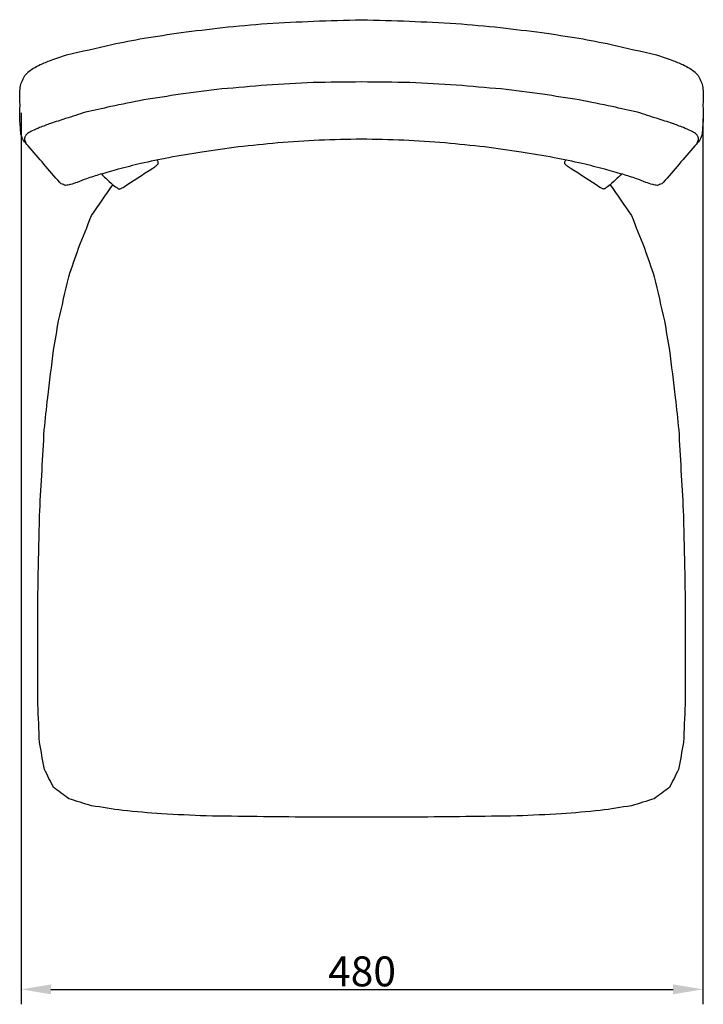
# Model space of a CAD drawing. Units: millimetres. Extents: x -1109 to 371, y -408 to 1410.
# Drawn here: x -240 to 240, y -408 to 283 of the extents above; entities that cross this region are included whole.
import ezdxf

# ---------------------------------------------------------------- set-up
doc = ezdxf.new("R2010")
doc.units = ezdxf.units.MM
doc.header["$MEASUREMENT"] = 0
doc.layers.add('LIVELLO 01', color=7, linetype='Continuous')
doc.layers.add('quote', color=8, linetype='Continuous')
doc.styles.add('ARIAL', font='arial.ttf')
doc.dimstyles.new('DEFAULT', dxfattribs={"dimscale": 21, "dimtxt": 1, "dimasz": 1, "dimexe": 0.5, "dimexo": 0.5, "dimgap": 0.09, "dimtad": 1, "dimtoh": 1, "dimdec": 0, "dimzin": 0, "dimdsep": 46, "dimtxsty": 'ARIAL', "dimcen": 0.5, "dimazin": 0, "dimtfac": 1, "dimtdec": 0, "dimtofl": 0, "dimtmove": 0, "dimatfit": 3, "dimfxl": 1, "dimtolj": 1, "dimtzin": 0, "dimarcsym": 0})

# ---------------------------------------------------------------- blocks, each defined once
blk = doc.blocks.new('*D7')
at = {"layer": 'Defpoints', "color": 0, "transparency": 16777216}
for p in [(-239.05, 227.84), (239.77, 223.84), (239.77, -397.85)]:
    blk.add_point(p, dxfattribs=at)
at = {"layer": 'quote', "color": 0, "lineweight": -2, "transparency": 16777216}
for p, q in [((-239.05, 217.34), (-239.05, -408.35)), ((239.77, 213.34), (239.77, -408.35)), ((-218.05, -397.85), (218.77, -397.85))]:
    blk.add_line(p, q, dxfattribs=at)
at = {"layer": 'quote', "color": 0, "transparency": 16777216}
for points in [[(-218.05, -394.35), (-218.05, -401.35), (-239.05, -397.85)], [(218.77, -394.35), (218.77, -401.35), (239.77, -397.85)]]:
    blk.add_solid(points, dxfattribs=at)
at = {"layer": 'quote', "color": 0, "transparency": 16777216, "insert": (0.36, -385.23), "char_height": 21, "attachment_point": 5, "style": 'ARIAL'}
blk.add_mtext('\\A1;480', dxfattribs=at)

msp = doc.modelspace()

# ---------------------------------------------------------------- linework, layer by layer
at = {"layer": 'LIVELLO 01'}
for points, knots in [([(0, 198.98), (-9.89, 198.73), (-19.77, 198.48), (-29.66, 198.23), (-39.35, 197.61), (-49.05, 196.98), (-58.75, 196.35), (-67.99, 195.39), (-77.23, 194.43), (-86.46, 193.47), (-94.98, 192.27), (-103.5, 191.07), (-112.01, 189.87), (-119.77, 188.56), (-127.52, 187.26), (-135.27, 185.95), (-141.86, 184.59), (-148.45, 183.23), (-155.04, 181.86), (-160.28, 180.53), (-165.51, 179.19), (-170.75, 177.86), (-175, 176.66), (-179.26, 175.47), (-183.52, 174.27), (-186.69, 173.24), (-189.86, 172.2), (-193.02, 171.16), (-195.22, 170.31), (-197.41, 169.47), (-199.6, 168.63), (-201.22, 168.09), (-202.85, 167.56), (-204.47, 167.03), (-205.58, 166.84), (-206.68, 166.66), (-207.78, 166.47), (-208.77, 166.85), (-209.77, 167.23), (-210.76, 167.61), (-211.1, 167.89), (-211.43, 168.18), (-211.77, 168.46), (-219.21, 177.04), (-226.66, 185.62), (-234.1, 194.2), (-235.21, 195.5), (-236.32, 196.8), (-237.43, 198.1), (-237.68, 198.7), (-237.93, 199.29), (-238.18, 199.89), (-238.53, 200.77), (-238.88, 201.65), (-239.23, 202.54), (-239.33, 204.17), (-239.43, 205.8), (-239.53, 207.43), (-239.68, 209.14), (-239.84, 210.85), (-240, 212.57), (-239.91, 216.23), (-239.82, 219.89), (-239.73, 223.55), (-239.82, 224.75), (-239.91, 225.94), (-240, 227.14), (-239.92, 229.54), (-239.85, 231.94), (-239.77, 234.34), (-239.53, 235.67), (-239.29, 237), (-239.05, 238.34), (-238.42, 239.61), (-237.8, 240.88), (-237.17, 242.15), (-236.77, 242.82), (-236.37, 243.49), (-235.97, 244.16), (-235.37, 244.8), (-234.77, 245.44), (-234.18, 246.08), (-233.04, 246.89), (-231.9, 247.7), (-230.76, 248.51), (-229.02, 249.45), (-227.28, 250.39), (-225.54, 251.33), (-223.03, 252.34), (-220.52, 253.36), (-218.01, 254.37), (-214.38, 255.6), (-210.76, 256.84), (-207.14, 258.07), (-196.53, 260.54), (-185.93, 263.01), (-175.33, 265.48), (-167.79, 266.94), (-160.25, 268.4), (-152.71, 269.86), (-144.03, 271.17), (-135.34, 272.49), (-126.66, 273.8), (-116.97, 274.98), (-107.29, 276.16), (-97.61, 277.34), (-87.18, 278.29), (-76.75, 279.25), (-66.32, 280.2), (-55.41, 280.74), (-44.5, 281.27), (-33.59, 281.81), (-22.39, 282.14), (-11.2, 282.48), (0, 282.82)], [-510.129226, -510.129226, -510.129226, -510.129226, -480.46259, -480.46259, -480.46259, -451.311325, -451.311325, -451.311325, -423.444847, -423.444847, -423.444847, -397.643293, -397.643293, -397.643293, -374.056034, -374.056034, -374.056034, -353.870867, -353.870867, -353.870867, -337.661887, -337.661887, -337.661887, -324.393895, -324.393895, -324.393895, -314.393771, -314.393771, -314.393771, -307.349786, -307.349786, -307.349786, -302.217789, -302.217789, -302.217789, -298.864043, -298.864043, -298.864043, -295.671291, -295.671291, -295.671291, -294.354638, -294.354638, -294.354638, -260.276122, -260.276122, -260.276122, -255.145309, -255.145309, -255.145309, -253.208606, -253.208606, -253.208606, -250.362156, -250.362156, -250.362156, -245.457615, -245.457615, -245.457615, -240.299705, -240.299705, -240.299705, -229.310209, -229.310209, -229.310209, -225.714413, -225.714413, -225.714413, -218.511996, -218.511996, -218.511996, -214.448239, -214.448239, -214.448239, -210.194959, -210.194959, -210.194959, -207.855882, -207.855882, -207.855882, -205.230699, -205.230699, -205.230699, -201.037513, -201.037513, -201.037513, -195.106953, -195.106953, -195.106953, -186.981049, -186.981049, -186.981049, -175.496204, -175.496204, -175.496204, -142.837227, -142.837227, -142.837227, -119.800084, -119.800084, -119.800084, -93.449638, -93.449638, -93.449638, -64.188696, -64.188696, -64.188696, -32.767574, -32.767574, -32.767574, 0, 0, 0, 33.607354, 33.607354, 33.607354, 33.607354]), ([(0, 282.82), (11.2, 282.48), (22.39, 282.14), (33.59, 281.81), (44.5, 281.27), (55.41, 280.74), (66.32, 280.2), (76.75, 279.25), (87.18, 278.29), (97.61, 277.34), (107.29, 276.16), (116.97, 274.98), (126.66, 273.8), (135.34, 272.49), (144.03, 271.17), (152.71, 269.86), (160.25, 268.4), (167.79, 266.94), (175.33, 265.48), (185.93, 263.01), (196.53, 260.54), (207.14, 258.07), (210.76, 256.84), (214.38, 255.6), (218.01, 254.37), (220.52, 253.36), (223.03, 252.34), (225.54, 251.33), (227.28, 250.39), (229.02, 249.45), (230.76, 248.51), (231.9, 247.7), (233.04, 246.89), (234.18, 246.08), (234.77, 245.44), (235.37, 244.8), (235.97, 244.16), (236.37, 243.49), (236.77, 242.82), (237.17, 242.15), (237.8, 240.88), (238.42, 239.61), (239.05, 238.34), (239.29, 237), (239.53, 235.67), (239.77, 234.34), (239.85, 231.94), (239.92, 229.54), (240, 227.14), (239.91, 225.94), (239.82, 224.75), (239.73, 223.55), (239.82, 219.89), (239.91, 216.23), (240, 212.57), (239.84, 210.85), (239.68, 209.14), (239.53, 207.43), (239.43, 205.8), (239.33, 204.17), (239.23, 202.54), (238.88, 201.65), (238.53, 200.77), (238.18, 199.89), (237.93, 199.29), (237.68, 198.7), (237.43, 198.1), (236.32, 196.8), (235.21, 195.5), (234.1, 194.2), (226.66, 185.62), (219.21, 177.04), (211.77, 168.46), (211.43, 168.18), (211.1, 167.89), (210.76, 167.61), (209.77, 167.23), (208.77, 166.85), (207.78, 166.47), (206.68, 166.66), (205.58, 166.84), (204.47, 167.03), (202.85, 167.56), (201.22, 168.09), (199.6, 168.63), (197.41, 169.47), (195.22, 170.31), (193.02, 171.16), (189.86, 172.2), (186.69, 173.24), (183.52, 174.27), (179.26, 175.47), (175, 176.66), (170.75, 177.86), (165.51, 179.19), (160.28, 180.53), (155.04, 181.86), (148.45, 183.23), (141.86, 184.59), (135.27, 185.95), (127.52, 187.26), (119.77, 188.56), (112.01, 189.87), (103.5, 191.07), (94.98, 192.27), (86.46, 193.47), (77.23, 194.43), (67.99, 195.39), (58.75, 196.35), (49.05, 196.98), (39.35, 197.61), (29.66, 198.23), (19.77, 198.48), (9.89, 198.73), (0, 198.98)], [-33.607354, -33.607354, -33.607354, -33.607354, 0, 0, 0, 32.767574, 32.767574, 32.767574, 64.188696, 64.188696, 64.188696, 93.449638, 93.449638, 93.449638, 119.800084, 119.800084, 119.800084, 142.837227, 142.837227, 142.837227, 175.496204, 175.496204, 175.496204, 186.981049, 186.981049, 186.981049, 195.106953, 195.106953, 195.106953, 201.037513, 201.037513, 201.037513, 205.230699, 205.230699, 205.230699, 207.855882, 207.855882, 207.855882, 210.194959, 210.194959, 210.194959, 214.448239, 214.448239, 214.448239, 218.511996, 218.511996, 218.511996, 225.714413, 225.714413, 225.714413, 229.310209, 229.310209, 229.310209, 240.299705, 240.299705, 240.299705, 245.457615, 245.457615, 245.457615, 250.362156, 250.362156, 250.362156, 253.208606, 253.208606, 253.208606, 255.145309, 255.145309, 255.145309, 260.276122, 260.276122, 260.276122, 294.354638, 294.354638, 294.354638, 295.671291, 295.671291, 295.671291, 298.864043, 298.864043, 298.864043, 302.217789, 302.217789, 302.217789, 307.349786, 307.349786, 307.349786, 314.393771, 314.393771, 314.393771, 324.393895, 324.393895, 324.393895, 337.661887, 337.661887, 337.661887, 353.870867, 353.870867, 353.870867, 374.056034, 374.056034, 374.056034, 397.643293, 397.643293, 397.643293, 423.444847, 423.444847, 423.444847, 451.311325, 451.311325, 451.311325, 480.46259, 480.46259, 480.46259, 510.129226, 510.129226, 510.129226, 510.129226]), ([(0, 239.09), (-11.35, 238.97), (-22.7, 238.86), (-34.05, 238.74), (-44.88, 238.12), (-55.71, 237.49), (-66.53, 236.87), (-77.02, 235.97), (-87.51, 235.07), (-98, 234.18), (-107.7, 232.97), (-117.39, 231.75), (-127.09, 230.54), (-135.71, 229.18), (-144.32, 227.82), (-152.93, 226.46), (-160.65, 224.91), (-168.37, 223.35), (-176.08, 221.8), (-181.97, 220.5), (-187.85, 219.2), (-193.73, 217.9), (-198.4, 216.39), (-203.07, 214.89), (-207.73, 213.38), (-211.28, 212.26), (-214.82, 211.14), (-218.37, 210.02), (-220.92, 209.04), (-223.48, 208.07), (-226.04, 207.1), (-227.78, 206.31), (-229.53, 205.52), (-231.27, 204.73), (-232.37, 204.15), (-233.47, 203.58), (-234.58, 203), (-235.04, 202.41), (-235.5, 201.82), (-235.97, 201.23), (-236.17, 200.69), (-236.37, 200.15), (-236.58, 199.61), (-236.53, 199.08), (-236.48, 198.54), (-236.44, 198), (-236.16, 197.42), (-235.88, 196.83), (-235.6, 196.25)], [-244.480302, -244.480302, -244.480302, -244.480302, -210.424617, -210.424617, -210.424617, -177.890958, -177.890958, -177.890958, -146.314289, -146.314289, -146.314289, -116.988795, -116.988795, -116.988795, -90.833955, -90.833955, -90.833955, -67.216016, -67.216016, -67.216016, -49.138151, -49.138151, -49.138151, -34.428107, -34.428107, -34.428107, -23.27714, -23.27714, -23.27714, -15.066565, -15.066565, -15.066565, -9.321852, -9.321852, -9.321852, -5.593922, -5.593922, -5.593922, -3.342024, -3.342024, -3.342024, -1.616329, -1.616329, -1.616329, 0, 0, 0, 1.944885, 1.944885, 1.944885, 1.944885]), ([(235.6, 196.25), (235.88, 196.83), (236.16, 197.42), (236.44, 198), (236.48, 198.54), (236.53, 199.08), (236.58, 199.61), (236.37, 200.15), (236.17, 200.69), (235.97, 201.23), (235.5, 201.82), (235.04, 202.41), (234.58, 203), (233.47, 203.58), (232.37, 204.15), (231.27, 204.73), (229.53, 205.52), (227.78, 206.31), (226.04, 207.1), (223.48, 208.07), (220.92, 209.04), (218.37, 210.02), (214.82, 211.14), (211.28, 212.26), (207.73, 213.38), (203.07, 214.89), (198.4, 216.39), (193.73, 217.9), (187.85, 219.2), (181.97, 220.5), (176.08, 221.8), (168.37, 223.35), (160.65, 224.91), (152.93, 226.46), (144.32, 227.82), (135.71, 229.18), (127.09, 230.54), (117.39, 231.75), (107.7, 232.97), (98, 234.18), (87.51, 235.07), (77.02, 235.97), (66.53, 236.87), (55.71, 237.49), (44.88, 238.12), (34.05, 238.74), (22.7, 238.86), (11.35, 238.97), (0, 239.09)], [-1.944885, -1.944885, -1.944885, -1.944885, 0, 0, 0, 1.616329, 1.616329, 1.616329, 3.342024, 3.342024, 3.342024, 5.593922, 5.593922, 5.593922, 9.321852, 9.321852, 9.321852, 15.066565, 15.066565, 15.066565, 23.27714, 23.27714, 23.27714, 34.428107, 34.428107, 34.428107, 49.138151, 49.138151, 49.138151, 67.216016, 67.216016, 67.216016, 90.833955, 90.833955, 90.833955, 116.988795, 116.988795, 116.988795, 146.314289, 146.314289, 146.314289, 177.890958, 177.890958, 177.890958, 210.424617, 210.424617, 210.424617, 244.480302, 244.480302, 244.480302, 244.480302]), ([(-182.63, 174.52), (-181.63, 173.53), (-180.62, 172.54), (-179.62, 171.55), (-177.94, 170.02), (-176.26, 168.48), (-174.57, 166.94), (-173.38, 166.05), (-172.19, 165.15), (-171, 164.25), (-170.88, 164.18), (-170.75, 164.12), (-170.63, 164.05), (-170.42, 164), (-170.2, 163.95), (-169.99, 163.91), (-169.78, 163.97), (-169.56, 164.03), (-169.35, 164.09), (-169.04, 164.23), (-168.73, 164.38), (-168.42, 164.52), (-168.09, 164.73), (-167.77, 164.93), (-167.44, 165.14), (-160.49, 169.62), (-153.54, 174.1), (-146.59, 178.58), (-146.12, 178.9), (-145.65, 179.22), (-145.18, 179.54), (-144.81, 179.8), (-144.45, 180.05), (-144.08, 180.31), (-143.86, 180.49), (-143.64, 180.68), (-143.42, 180.87), (-143.25, 181.05), (-143.09, 181.24), (-142.92, 181.42), (-142.86, 181.57), (-142.8, 181.72), (-142.75, 181.88), (-142.73, 182.06), (-142.71, 182.23), (-142.69, 182.41), (-142.73, 182.63), (-142.77, 182.85), (-142.81, 183.07), (-142.93, 183.36), (-143.04, 183.65), (-143.16, 183.94), (-143.27, 184.12), (-143.37, 184.31), (-143.48, 184.49)], [-4.231628, -4.231628, -4.231628, -4.231628, 0, 0, 0, 6.831218, 6.831218, 6.831218, 11.304262, 11.304262, 11.304262, 11.73088, 11.73088, 11.73088, 12.38243, 12.38243, 12.38243, 13.053452, 13.053452, 13.053452, 14.074382, 14.074382, 14.074382, 15.236212, 15.236212, 15.236212, 40.037755, 40.037755, 40.037755, 41.748248, 41.748248, 41.748248, 43.085499, 43.085499, 43.085499, 43.958135, 43.958135, 43.958135, 44.698292, 44.698292, 44.698292, 45.188454, 45.188454, 45.188454, 45.72562, 45.72562, 45.72562, 46.390884, 46.390884, 46.390884, 47.33057, 47.33057, 47.33057, 47.970407, 47.970407, 47.970407, 47.970407]), ([(182.63, 174.52), (181.63, 173.53), (180.62, 172.54), (179.62, 171.55), (177.94, 170.02), (176.26, 168.48), (174.57, 166.94), (173.38, 166.05), (172.19, 165.15), (171, 164.25), (170.88, 164.18), (170.75, 164.12), (170.63, 164.05), (170.42, 164), (170.2, 163.95), (169.99, 163.91), (169.78, 163.97), (169.56, 164.03), (169.35, 164.09), (169.04, 164.23), (168.73, 164.38), (168.42, 164.52), (168.09, 164.73), (167.77, 164.93), (167.44, 165.14), (160.49, 169.62), (153.54, 174.1), (146.59, 178.58), (146.12, 178.9), (145.65, 179.22), (145.18, 179.54), (144.81, 179.8), (144.45, 180.05), (144.08, 180.31), (143.86, 180.49), (143.64, 180.68), (143.42, 180.87), (143.25, 181.05), (143.09, 181.24), (142.92, 181.42), (142.86, 181.57), (142.8, 181.72), (142.75, 181.88), (142.73, 182.06), (142.71, 182.23), (142.69, 182.41), (142.73, 182.63), (142.77, 182.85), (142.81, 183.07), (142.93, 183.36), (143.04, 183.65), (143.16, 183.94), (143.27, 184.12), (143.37, 184.31), (143.48, 184.49)], [-4.231628, -4.231628, -4.231628, -4.231628, 0, 0, 0, 6.831218, 6.831218, 6.831218, 11.304262, 11.304262, 11.304262, 11.73088, 11.73088, 11.73088, 12.38243, 12.38243, 12.38243, 13.053452, 13.053452, 13.053452, 14.074382, 14.074382, 14.074382, 15.236212, 15.236212, 15.236212, 40.037755, 40.037755, 40.037755, 41.748248, 41.748248, 41.748248, 43.085499, 43.085499, 43.085499, 43.958135, 43.958135, 43.958135, 44.698292, 44.698292, 44.698292, 45.188454, 45.188454, 45.188454, 45.72562, 45.72562, 45.72562, 46.390884, 46.390884, 46.390884, 47.33057, 47.33057, 47.33057, 47.970407, 47.970407, 47.970407, 47.970407]), ([(0, -277.05), (-12.58, -277.03), (-25.15, -277.02), (-37.73, -277.01), (-61.49, -276.72), (-85.25, -276.43), (-109.02, -276.15), (-119.49, -275.67), (-129.95, -275.19), (-140.42, -274.72), (-149.47, -273.93), (-158.53, -273.14), (-167.58, -272.35), (-174.91, -271.23), (-182.24, -270.11), (-189.57, -269), (-194.9, -267.34), (-200.24, -265.68), (-205.57, -264.03), (-209.14, -261.36), (-212.71, -258.7), (-216.28, -256.04), (-218.4, -251.84), (-220.51, -247.65), (-222.63, -243.46), (-223.78, -237.17), (-224.93, -230.88), (-226.08, -224.59), (-226.47, -215.68), (-226.85, -206.77), (-227.24, -197.86), (-227.21, -170.36), (-227.17, -142.85), (-227.14, -115.35), (-226.73, -97.53), (-226.32, -79.71), (-225.91, -61.89), (-224.85, -42.98), (-223.8, -24.07), (-222.74, -5.16), (-221.94, 2.4), (-221.13, 9.96), (-220.33, 17.52), (-218.97, 28.66), (-217.61, 39.79), (-216.25, 50.92), (-215.06, 57.72), (-213.87, 64.53), (-212.67, 71.33), (-210.31, 81.69), (-207.94, 92.05), (-205.57, 102.41), (-203.26, 109.12), (-200.95, 115.82), (-198.64, 122.52), (-195.61, 130.12), (-192.59, 137.73), (-189.57, 145.34), (-184.57, 152.54), (-179.57, 159.74), (-174.57, 166.94)], [-627.795488, -627.795488, -627.795488, -627.795488, -590.067869, -590.067869, -590.067869, -518.771879, -518.771879, -518.771879, -487.335868, -487.335868, -487.335868, -460.073771, -460.073771, -460.073771, -437.831821, -437.831821, -437.831821, -421.074134, -421.074134, -421.074134, -407.71293, -407.71293, -407.71293, -393.620558, -393.620558, -393.620558, -374.438447, -374.438447, -374.438447, -347.684424, -347.684424, -347.684424, -265.179952, -265.179952, -265.179952, -211.703259, -211.703259, -211.703259, -154.887889, -154.887889, -154.887889, -132.071709, -132.071709, -132.071709, -98.431569, -98.431569, -98.431569, -77.70682, -77.70682, -77.70682, -45.822877, -45.822877, -45.822877, -24.555579, -24.555579, -24.555579, 0, 0, 0, 26.299641, 26.299641, 26.299641, 26.299641]), ([(174.57, 166.94), (179.57, 159.74), (184.57, 152.54), (189.57, 145.34), (192.59, 137.73), (195.61, 130.12), (198.64, 122.52), (200.95, 115.82), (203.26, 109.12), (205.57, 102.41), (207.94, 92.05), (210.31, 81.69), (212.67, 71.33), (213.87, 64.53), (215.06, 57.72), (216.25, 50.92), (217.61, 39.79), (218.97, 28.66), (220.33, 17.52), (221.13, 9.96), (221.94, 2.4), (222.74, -5.16), (223.8, -24.07), (224.85, -42.98), (225.91, -61.89), (226.32, -79.71), (226.73, -97.53), (227.14, -115.35), (227.17, -142.85), (227.21, -170.36), (227.24, -197.86), (226.85, -206.77), (226.47, -215.68), (226.08, -224.59), (224.93, -230.88), (223.78, -237.17), (222.63, -243.46), (220.51, -247.65), (218.4, -251.84), (216.28, -256.04), (212.71, -258.7), (209.14, -261.36), (205.57, -264.03), (200.24, -265.68), (194.9, -267.34), (189.57, -269), (182.24, -270.11), (174.91, -271.23), (167.58, -272.35), (158.53, -273.14), (149.47, -273.93), (140.42, -274.72), (129.95, -275.19), (119.49, -275.67), (109.02, -276.15), (85.25, -276.43), (61.49, -276.72), (37.73, -277.01), (25.15, -277.02), (12.58, -277.03), (0, -277.05)], [-26.299641, -26.299641, -26.299641, -26.299641, 0, 0, 0, 24.555579, 24.555579, 24.555579, 45.822877, 45.822877, 45.822877, 77.70682, 77.70682, 77.70682, 98.431569, 98.431569, 98.431569, 132.071709, 132.071709, 132.071709, 154.887889, 154.887889, 154.887889, 211.703259, 211.703259, 211.703259, 265.179952, 265.179952, 265.179952, 347.684424, 347.684424, 347.684424, 374.438447, 374.438447, 374.438447, 393.620558, 393.620558, 393.620558, 407.71293, 407.71293, 407.71293, 421.074134, 421.074134, 421.074134, 437.831821, 437.831821, 437.831821, 460.073771, 460.073771, 460.073771, 487.335868, 487.335868, 487.335868, 518.771879, 518.771879, 518.771879, 590.067869, 590.067869, 590.067869, 627.795488, 627.795488, 627.795488, 627.795488])]:
    msp.add_open_spline(points, degree=3, knots=knots, dxfattribs=at)

# ---------------------------------------------------------------- dimensions: what is measured, and where the dimension line sits
at = {"layer": 'quote'}
dim = msp.add_linear_dim(base=(239.77, -397.85), p1=(-239.05, 227.84), p2=(239.77, 223.84), text='480', dimstyle='DEFAULT', dxfattribs=at)
dim.commit()
dim.dimension.update_dxf_attribs({"geometry": '*D7', "text_midpoint": (0.36, -385.23)})

doc.saveas('drawing.dxf')
